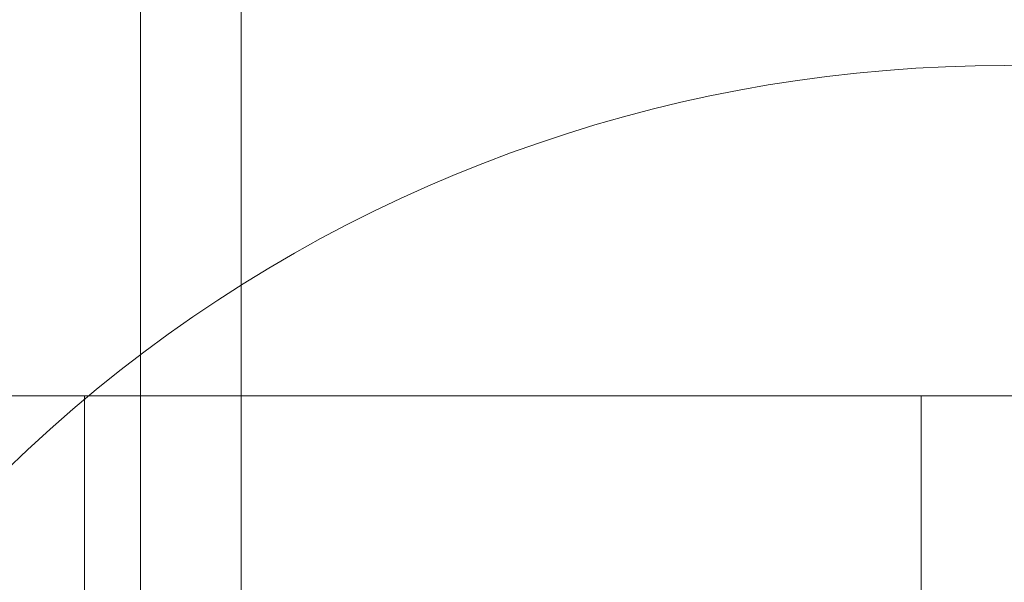
# Model space of a CAD drawing. Units: millimetres. Extents: x 5281 to 10257, y 11804 to 16090.
# Drawn here: x 8202 to 8271, y 14575 to 14614 of the extents above; entities that cross this region are included whole.
import ezdxf

# ---------------------------------------------------------------- set-up
doc = ezdxf.new("R2010")
doc.units = ezdxf.units.MM

# ---------------------------------------------------------------- blocks, each defined once
blk = doc.blocks.new('A$C4f820e56')
at = {"color": 0, "linetype": 'Continuous', "lineweight": 0}
for p, q in [((7750.77, 8804.51), (7750.77, 10256.536)), ((7757.813, 8804.51), (7757.813, 10254.164)), ((7746.852, 10167.668), (7639.145, 10167.668)), ((7883.706, 10167.668), (7746.852, 10167.668)), ((7746.852, 10147.668), (7746.852, 10167.668)), ((7805.453, 10147.668), (7805.453, 10167.668))]:
    blk.add_line(p, q, dxfattribs=at)
for centre, radius, start, end in [((7544.089, 9441.269), 2231.891, 2.415452, 87.019034), ((7544.089, 9441.269), 2181.891, 2.415452, 86.983745), ((7811.11, 10090.78), 100, 64.25121, 219.21934)]:
    blk.add_arc(centre, radius, start, end, dxfattribs=at)

msp = doc.modelspace()

# ---------------------------------------------------------------- block references
msp.add_blockref('A$C4f820e56', (459.348, 4420.35))

doc.saveas('drawing.dxf')
